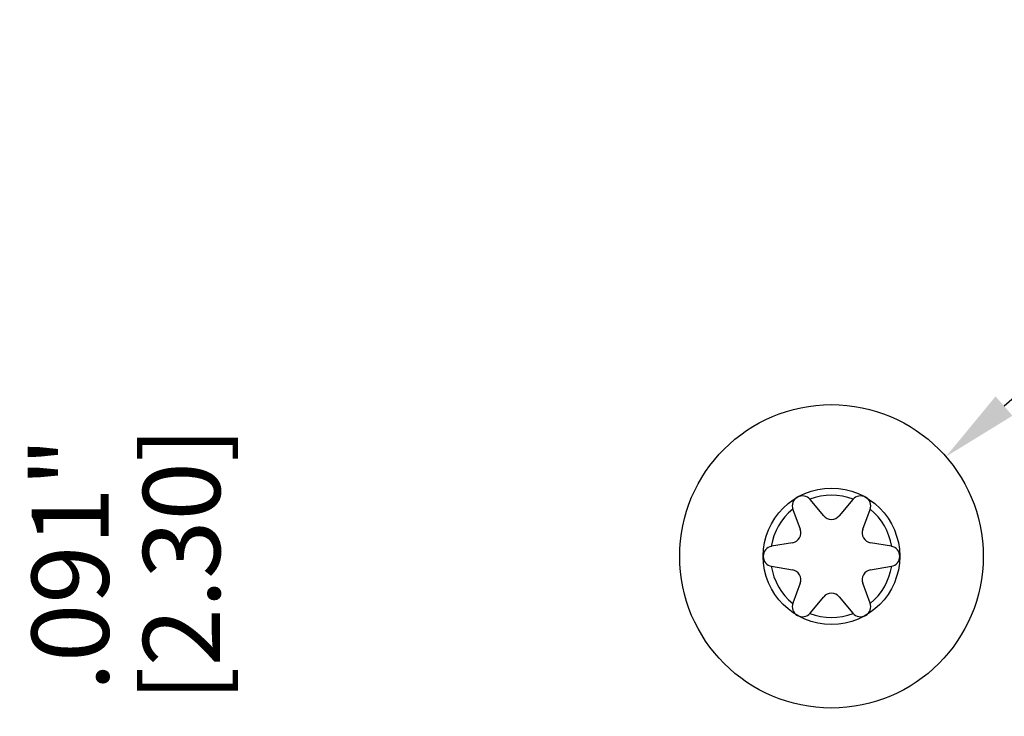
# Model space of a CAD drawing. Units: inches. Extents: x -0.4 to 31.7, y 1.2 to 23.1.
# Drawn here: x 1.8 to 2.9, y 5.5 to 6.3 of the extents above; entities that cross this region are included whole.
import ezdxf

# ---------------------------------------------------------------- set-up
doc = ezdxf.new("R2010")
doc.units = ezdxf.units.IN
doc.header["$MEASUREMENT"] = 0
doc.header["$PDSIZE"] = -1
doc.dimstyles.get("Standard").update_dxf_attribs({"dimtxt": 0.18, "dimasz": 0.18, "dimexe": 0.18, "dimexo": 0.0625, "dimgap": 0.09, "dimtad": 0, "dimtih": 1, "dimtoh": 1, "dimdec": 4, "dimzin": 0, "dimdsep": 46, "dimtxsty": 'Standard', "dimcen": 0.09, "dimadec": 0, "dimazin": 0, "dimtfac": 1, "dimtdec": 4, "dimtofl": 0, "dimtmove": 0, "dimatfit": 3, "dimfxl": 1, "dimtolj": 1, "dimtzin": 0, "dimarcsym": 0})

# ---------------------------------------------------------------- blocks, each defined once
blk = doc.blocks.new('*D3')
at = {"color": 0, "lineweight": -2, "transparency": 16777216}
blk.add_line((2.9795, 5.874), (2.9116, 5.8149), dxfattribs=at)
at = {"color": 0, "transparency": 16777216}
blk.add_solid([(2.9017, 5.8262), (2.9215, 5.8036), (2.8437, 5.7558)], dxfattribs=at)
at = {"layer": 'Defpoints', "color": 0, "transparency": 16777216}
for p in [(2.8437, 5.7558), (2.5765, 5.5231)]:
    blk.add_point(p, dxfattribs=at)
at = {"color": 0, "transparency": 16777216, "char_height": 0.09, "attachment_point": 5, "rotation": 41.0513}
for s, insert in [('\\A1;∅.354"', (3.1215, 6.0839)), ('\\A1;[∅9.00]', (3.2069, 5.9859))]:
    blk.add_mtext(s, dxfattribs=dict(at, insert=insert))
blk = doc.blocks.new('*D7')
at = {"color": 0, "lineweight": -2, "transparency": 16777216}
for p, q in [((1.8863, 5.3326), (1.8863, 5.4226)), ((2.5645, 5.2426), (1.7969, 5.2426)), ((2.4777, 5.1521), (1.7969, 5.1521)), ((1.8863, 5.0621), (1.8863, 4.9721))]:
    blk.add_line(p, q, dxfattribs=at)
at = {"color": 0, "transparency": 16777216}
for points in [[(1.8713, 5.3326), (1.9013, 5.3326), (1.8863, 5.2426)], [(1.8713, 5.0621), (1.9013, 5.0621), (1.8863, 5.1521)]]:
    blk.add_solid(points, dxfattribs=at)
at = {"layer": 'Defpoints', "color": 0, "transparency": 16777216}
for p in [(1.8863, 5.2426), (2.6445, 5.2426), (2.5577, 5.1521)]:
    blk.add_point(p, dxfattribs=at)
at = {"color": 0, "transparency": 16777216, "char_height": 0.09, "attachment_point": 5, "rotation": 90}
for s, insert in [('\\A1;[2.30]', (1.9513, 5.6301)), ('\\A1;.091"', (1.8213, 5.6301))]:
    blk.add_mtext(s, dxfattribs=dict(at, insert=insert))

msp = doc.modelspace()

# ---------------------------------------------------------------- linework, layer by layer
at = {"color": 7, "linetype": 'Continuous'}
for p, q in [((2.701, 5.6868), (2.6853, 5.7058)), ((2.735, 5.7058), (2.7192, 5.6868)), ((2.6651, 5.6941), (2.6736, 5.671)), ((2.7466, 5.671), (2.7552, 5.6941)), ((2.6646, 5.6552), (2.6402, 5.6511)), ((2.78, 5.6511), (2.7557, 5.6552)), ((2.6402, 5.6278), (2.6646, 5.6236)), ((2.7557, 5.6236), (2.78, 5.6278)), ((2.6736, 5.6079), (2.6651, 5.5847)), ((2.7552, 5.5847), (2.7466, 5.6079)), ((2.6853, 5.5731), (2.701, 5.5921)), ((2.7192, 5.5921), (2.735, 5.5731))]:
    msp.add_line(p, q, dxfattribs=at)
for radius in [0.1772, 0.0797]:
    msp.add_circle((2.7101, 5.6394), radius, dxfattribs=at)
msp.add_circle((2.7101, 5.6394), 0.0797)
for centre, radius, start, end in [((2.6762, 5.6982), 0.0118, 39.7247, 200.2753), ((2.7101, 5.6394), 0.0713, 69.3348, 110.6652), ((2.7441, 5.6982), 0.0118, 339.7247, 140.2753), ((2.7101, 5.6394), 0.0713, 129.3348, 170.6652), ((2.7101, 5.6394), 0.0713, 9.3348, 50.6652), ((2.7101, 5.6943), 0.0118, 219.7247, 320.2753), ((2.6626, 5.6669), 0.0118, 279.7247, 20.2753), ((2.7577, 5.6669), 0.0118, 159.7247, 260.2753), ((2.6422, 5.6394), 0.0118, 99.7247, 260.2753), ((2.778, 5.6394), 0.0118, 279.7247, 80.2753), ((2.7101, 5.6394), 0.0713, 189.3348, 230.6652), ((2.6626, 5.612), 0.0118, 339.7247, 80.2753), ((2.7577, 5.612), 0.0118, 99.7247, 200.2753), ((2.7101, 5.6394), 0.0713, 309.3348, 350.6652), ((2.7101, 5.5845), 0.0118, 39.7247, 140.2753), ((2.6762, 5.5806), 0.0118, 159.7247, 320.2753), ((2.7441, 5.5806), 0.0118, 219.7247, 20.2753), ((2.7101, 5.6394), 0.0713, 249.3348, 290.6652)]:
    msp.add_arc(centre, radius, start, end, dxfattribs=at)

# ---------------------------------------------------------------- dimensions: what is measured, and where the dimension line sits
dim = msp.add_diameter_dim_2p(p1=(2.5765, 5.5231), p2=(2.8437, 5.7558), dimstyle='Standard', override={"dimtxt": 0.09, "dimasz": 0.09, "dimexe": 0.0894, "dimexo": 0.08, "dimgap": 0.02, "dimtih": 0, "dimtoh": 0, "dimdec": 3, "dimzin": 4, "dimpost": '"\\X', "dimcen": 0, "dimadec": 2, "dimtdec": 3})
dim.commit()
dim.dimension.update_dxf_attribs({"geometry": '*D3', "text_midpoint": (3.1642, 6.0349)})
dim = msp.add_linear_dim(base=(1.8863199609, 5.2425652443), p1=(2.5576710882, 5.1520652443), p2=(2.6445375776, 5.2425652443), angle=90, dimstyle='Standard', override={"dimtxt": 0.09, "dimasz": 0.09, "dimexe": 0.0894, "dimexo": 0.08, "dimgap": 0.02, "dimtih": 0, "dimtoh": 0, "dimdec": 3, "dimzin": 4, "dimpost": '"\\X', "dimcen": 0, "dimadec": 2, "dimtdec": 3})
dim.commit()
dim.dimension.update_dxf_attribs({"geometry": '*D7', "text_midpoint": (1.8863199609, 5.6300652443)})

doc.saveas('drawing.dxf')
